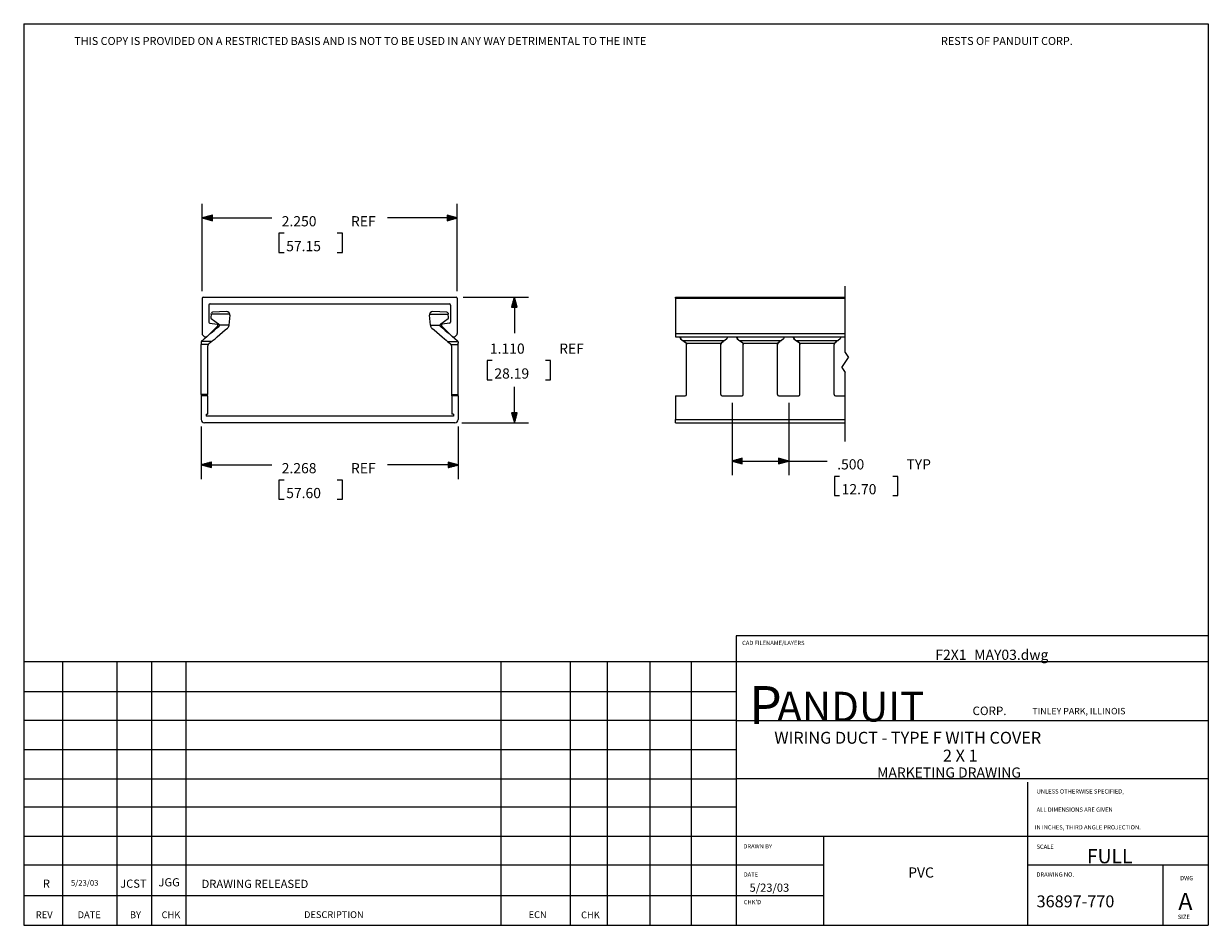
# Paper-space layout '36897-770' of a CAD drawing. Extents: x 0.3 to 10.8, y 0.3 to 8.3.
import ezdxf

# ---------------------------------------------------------------- set-up
doc = ezdxf.new("R2010")
doc.units = 0
doc.header["$MEASUREMENT"] = 0
doc.layers.add('1', color=7, linetype='Continuous')
doc.styles.add('blockfont', font='simplex.shx', dxfattribs={"bigfont": 'bigfont'})

psp = doc.layouts.new('36897-770')

# ---------------------------------------------------------------- linework, layer by layer
at = {"layer": '1', "color": 7, "linetype": 'Continuous'}
for p, q in [((0.3125, 8.26636), (10.760845, 8.26636)), ((0.3125, 8.26636), (0.3125, 0.3125)), ((10.760845, 8.26636), (10.760845, 0.3125)), ((1.886374, 5.907125), (1.886374, 6.677547)), ((4.136374, 5.907125), (4.136374, 6.677547)), ((1.976374, 6.576663), (1.886374, 6.552547)), ((1.886374, 6.552547), (2.500936, 6.552547)), ((1.976374, 6.552547), (1.886374, 6.552547)), ((1.976374, 6.552547), (1.886374, 6.552547)), ((1.886374, 6.552547), (1.976374, 6.528432)), ((1.976374, 6.554547), (1.893838, 6.554547)), ((1.976374, 6.550548), (1.893838, 6.550548)), ((1.976374, 6.556548), (1.901302, 6.556548)), ((1.976374, 6.548548), (1.901302, 6.548548)), ((1.976374, 6.558547), (1.908766, 6.558547)), ((1.976374, 6.546547), (1.908766, 6.546547)), ((1.976374, 6.560547), (1.91623, 6.560547)), ((1.976374, 6.544548), (1.91623, 6.544548)), ((1.976374, 6.562548), (1.923694, 6.562548)), ((1.976374, 6.542548), (1.923694, 6.542548)), ((1.976374, 6.564548), (1.931159, 6.564548)), ((1.976374, 6.540547), (1.931159, 6.540547)), ((1.976374, 6.566547), (1.938623, 6.566547)), ((1.976374, 6.538548), (1.938623, 6.538548)), ((1.976374, 6.568548), (1.946087, 6.568548)), ((1.976374, 6.536548), (1.946087, 6.536548)), ((1.976374, 6.570548), (1.953551, 6.570548)), ((1.976374, 6.534547), (1.953551, 6.534547)), ((1.976374, 6.572547), (1.961015, 6.572547)), ((1.976374, 6.532547), (1.961015, 6.532547)), ((1.976374, 6.574548), (1.968479, 6.574548)), ((1.976374, 6.530548), (1.968479, 6.530548)), ((1.976374, 6.576548), (1.975943, 6.576548)), ((1.976374, 6.576548), (1.975943, 6.576548)), ((1.976374, 6.528548), (1.975943, 6.528548)), ((1.976374, 6.528548), (1.975943, 6.528548)), ((1.976374, 6.528432), (1.976374, 6.576663)), ((4.136374, 6.552547), (3.521811, 6.552547)), ((4.136374, 6.552547), (4.046374, 6.576663)), ((4.046374, 6.576663), (4.046374, 6.528432)), ((4.046374, 6.576548), (4.046804, 6.576548)), ((4.046374, 6.576548), (4.046804, 6.576548)), ((4.046374, 6.574548), (4.054269, 6.574548)), ((4.046374, 6.572547), (4.061733, 6.572547)), ((4.046374, 6.570548), (4.069197, 6.570548)), ((4.046374, 6.568548), (4.076661, 6.568548)), ((4.046374, 6.566547), (4.084125, 6.566547)), ((4.046374, 6.564548), (4.091589, 6.564548)), ((4.046374, 6.562548), (4.099053, 6.562548)), ((4.046374, 6.560547), (4.106517, 6.560547)), ((4.046374, 6.558547), (4.113982, 6.558547)), ((4.046374, 6.556548), (4.121446, 6.556548)), ((4.046374, 6.554547), (4.12891, 6.554547)), ((4.046374, 6.528432), (4.136374, 6.552547)), ((4.046374, 6.552547), (4.136374, 6.552547)), ((4.046374, 6.552547), (4.136374, 6.552547)), ((4.046374, 6.550548), (4.12891, 6.550548)), ((4.046374, 6.548548), (4.121446, 6.548548)), ((4.046374, 6.546547), (4.113982, 6.546547)), ((4.046374, 6.544548), (4.106517, 6.544548)), ((4.046374, 6.542548), (4.099053, 6.542548)), ((4.046374, 6.540547), (4.091589, 6.540547)), ((4.046374, 6.538548), (4.084125, 6.538548)), ((4.046374, 6.536548), (4.076661, 6.536548)), ((4.046374, 6.534547), (4.069197, 6.534547)), ((4.046374, 6.532547), (4.061733, 6.532547)), ((4.046374, 6.530548), (4.054269, 6.530548)), ((4.046374, 6.528548), (4.046804, 6.528548)), ((4.046374, 6.528548), (4.046804, 6.528548)), ((2.608436, 6.417548), (2.563436, 6.417548)), ((2.563436, 6.417548), (2.563436, 6.248797)), ((3.123499, 6.417548), (3.078499, 6.417548)), ((3.123499, 6.248797), (3.123499, 6.417548)), ((2.563436, 6.248797), (2.608436, 6.248797)), ((3.078499, 6.248797), (3.123499, 6.248797)), ((1.896374, 5.854625), (4.126374, 5.854625)), ((4.188874, 5.854625), (4.765244, 5.854625)), ((4.640244, 5.854625), (4.616128, 5.764625)), ((4.664359, 5.764625), (4.640244, 5.854625)), ((4.640244, 5.764625), (4.640244, 5.854625)), ((4.640244, 5.854625), (4.640244, 5.5365)), ((4.640244, 5.764625), (4.640244, 5.854625)), ((6.06002, 5.851696), (6.06002, 5.854625)), ((6.06002, 5.854625), (7.557752, 5.854625)), ((6.06002, 5.844625), (6.06002, 5.851696)), ((7.557752, 5.364442), (7.557752, 5.949629)), ((1.886374, 5.844625), (1.886374, 5.534625)), ((1.946374, 5.784625), (1.946374, 5.633394)), ((1.956374, 5.794625), (4.066374, 5.794625)), ((4.076374, 5.784625), (4.076374, 5.633394)), ((4.136374, 5.844625), (4.136374, 5.534625)), ((4.616128, 5.764625), (4.664359, 5.764625)), ((4.616243, 5.764625), (4.616243, 5.765055)), ((4.616243, 5.764625), (4.616243, 5.765055)), ((4.618243, 5.764625), (4.618243, 5.77252)), ((4.620244, 5.764625), (4.620244, 5.779984)), ((4.622243, 5.764625), (4.622243, 5.787448)), ((4.624243, 5.764625), (4.624243, 5.794912)), ((4.626243, 5.764625), (4.626243, 5.802376)), ((4.628243, 5.764625), (4.628243, 5.80984)), ((4.630243, 5.764625), (4.630243, 5.817304)), ((4.632243, 5.764625), (4.632243, 5.824768)), ((4.634243, 5.764625), (4.634243, 5.832232)), ((4.636243, 5.764625), (4.636243, 5.839696)), ((4.638243, 5.764625), (4.638243, 5.84716)), ((4.642243, 5.764625), (4.642243, 5.84716)), ((4.644243, 5.764625), (4.644243, 5.839696)), ((4.646244, 5.764625), (4.646244, 5.832232)), ((4.648243, 5.764625), (4.648243, 5.824768)), ((4.650243, 5.764625), (4.650243, 5.817304)), ((4.652243, 5.764625), (4.652243, 5.80984)), ((4.654243, 5.764625), (4.654243, 5.802376)), ((4.656243, 5.764625), (4.656243, 5.794912)), ((4.658243, 5.764625), (4.658243, 5.787448)), ((4.660244, 5.764625), (4.660244, 5.779984)), ((4.662243, 5.764625), (4.662243, 5.77252)), ((4.664243, 5.764625), (4.664243, 5.765055)), ((4.664243, 5.764625), (4.664243, 5.765055)), ((6.06002, 5.844625), (7.557752, 5.844625)), ((6.06002, 5.844625), (6.06002, 5.534625)), ((1.966831, 5.703987), (1.963389, 5.675117)), ((1.966831, 5.703987), (1.967828, 5.712348)), ((2.131504, 5.70395), (1.966831, 5.703987)), ((1.967328, 5.665926), (2.031547, 5.617884)), ((1.970912, 5.718453), (1.967828, 5.712348)), ((1.9772, 5.721148), (1.970912, 5.718453)), ((2.100409, 5.728036), (1.9772, 5.721148)), ((2.114337, 5.725466), (2.100409, 5.728036)), ((2.125534, 5.716794), (2.114337, 5.725466)), ((2.131873, 5.694531), (2.121237, 5.605339)), ((2.131504, 5.70395), (2.125534, 5.716794)), ((3.901511, 5.605339), (3.890875, 5.694531)), ((3.897214, 5.716794), (3.891243, 5.70395)), ((3.891243, 5.70395), (4.055916, 5.703987)), ((3.908411, 5.725466), (3.897214, 5.716794)), ((3.922339, 5.728036), (3.908411, 5.725466)), ((4.045548, 5.721148), (3.922339, 5.728036)), ((3.991201, 5.617884), (4.055419, 5.665926)), ((4.051836, 5.718453), (4.045548, 5.721148)), ((4.05492, 5.712348), (4.051836, 5.718453)), ((4.05492, 5.712348), (4.055916, 5.703987)), ((4.059359, 5.675117), (4.055916, 5.703987)), ((1.937738, 5.513564), (2.023999, 5.601065)), ((1.940818, 5.516688), (1.966442, 5.538473)), ((1.955069, 5.62348), (2.0192, 5.615037)), ((1.966442, 5.538473), (1.991617, 5.559876)), ((1.991617, 5.559876), (2.014203, 5.579078)), ((2.014203, 5.579078), (2.032278, 5.594445)), ((2.034101, 5.59629), (2.032278, 5.594445)), ((2.036056, 5.599323), (2.034101, 5.59629)), ((2.037553, 5.605358), (2.036056, 5.599323)), ((2.121237, 5.605339), (2.037553, 5.605358)), ((2.043273, 5.524621), (2.067137, 5.54491)), ((2.067137, 5.54491), (2.090058, 5.564397)), ((2.090058, 5.564397), (2.110358, 5.581656)), ((2.11568, 5.587564), (2.110358, 5.581656)), ((2.119438, 5.595181), (2.11568, 5.587564)), ((2.120715, 5.60096), (2.119438, 5.595181)), ((2.121237, 5.605339), (2.120715, 5.60096)), ((3.901511, 5.605339), (3.985195, 5.605358)), ((3.902033, 5.60096), (3.901511, 5.605339)), ((3.902321, 5.59906), (3.902033, 5.60096)), ((3.905437, 5.590234), (3.902321, 5.59906)), ((3.909796, 5.584144), (3.905437, 5.590234)), ((3.91239, 5.581656), (3.909796, 5.584144)), ((3.91239, 5.581656), (3.93269, 5.564397)), ((3.93269, 5.564397), (3.955611, 5.54491)), ((3.955611, 5.54491), (3.979474, 5.524621)), ((3.985202, 5.605187), (3.985195, 5.605358)), ((3.986724, 5.599257), (3.985202, 5.605187)), ((3.989677, 5.595169), (3.986724, 5.599257)), ((3.99047, 5.594445), (3.989677, 5.595169)), ((3.99047, 5.594445), (4.008545, 5.579078)), ((4.08501, 5.513564), (3.998749, 5.601065)), ((4.067679, 5.62348), (4.003547, 5.615037)), ((4.008545, 5.579078), (4.03113, 5.559876)), ((4.03113, 5.559876), (4.056306, 5.538473)), ((4.056306, 5.538473), (4.08193, 5.516688)), ((1.877565, 4.994007), (1.877664, 5.435742)), ((1.877666, 5.442621), (1.877664, 5.435742)), ((1.940063, 5.435728), (1.877664, 5.435742)), ((1.877667, 5.449133), (1.877666, 5.442621)), ((1.878215, 5.454833), (1.877667, 5.449133)), ((1.880265, 5.461338), (1.878215, 5.454833)), ((1.88151, 5.463817), (1.880265, 5.461338)), ((1.88151, 5.463817), (1.886283, 5.470168)), ((1.97173, 5.463797), (1.88151, 5.463817)), ((1.886283, 5.470168), (1.888235, 5.471983)), ((1.888235, 5.471983), (1.907133, 5.488049)), ((1.907133, 5.488049), (1.931322, 5.508615)), ((1.940637, 5.436498), (1.940063, 5.435728)), ((1.944972, 5.441048), (1.940637, 5.436498)), ((1.961293, 5.454923), (1.944972, 5.441048)), ((1.97173, 5.463797), (1.961293, 5.454923)), ((1.97173, 5.463797), (1.983084, 5.47345)), ((1.983084, 5.47345), (2, 5.487534)), ((2, 5.487534), (2.020215, 5.505018)), ((2.020215, 5.505018), (2.043273, 5.524621)), ((3.979474, 5.524621), (4.002533, 5.505018)), ((4.002533, 5.505018), (4.023098, 5.487534)), ((4.023098, 5.487534), (4.039664, 5.47345)), ((4.039664, 5.47345), (4.051018, 5.463797)), ((4.051018, 5.463797), (4.141238, 5.463817)), ((4.051018, 5.463797), (4.061455, 5.454923)), ((4.061455, 5.454923), (4.077776, 5.441048)), ((4.077776, 5.441048), (4.082111, 5.436498)), ((4.082111, 5.436498), (4.082685, 5.435728)), ((4.082685, 5.435728), (4.145083, 5.435742)), ((4.091426, 5.508615), (4.115615, 5.488049)), ((4.115615, 5.488049), (4.134512, 5.471983)), ((4.134512, 5.471983), (4.136304, 5.470329)), ((4.136304, 5.470329), (4.140936, 5.464342)), ((4.140936, 5.464342), (4.141238, 5.463817)), ((4.141238, 5.463817), (4.14203, 5.462307)), ((4.14203, 5.462307), (4.144141, 5.456576)), ((4.144141, 5.456576), (4.145076, 5.449638)), ((4.145076, 5.449638), (4.145081, 5.449133)), ((4.145082, 5.442621), (4.145081, 5.449133)), ((4.145084, 5.435742), (4.145082, 5.442621)), ((4.145183, 4.994007), (4.145083, 5.435742)), ((6.06002, 5.534625), (6.06002, 5.519625)), ((6.06002, 5.534625), (7.557752, 5.534625)), ((6.06002, 5.519625), (6.06002, 5.508644)), ((6.06002, 5.508644), (6.06002, 5.504625)), ((6.06002, 5.504625), (7.557752, 5.504625)), ((6.096002, 5.504625), (6.106309, 5.487311)), ((6.09601, 5.504627), (6.107083, 5.486375)), ((6.106309, 5.487311), (6.120856, 5.473366)), ((6.107083, 5.486375), (6.122851, 5.471983)), ((6.120856, 5.473366), (6.138592, 5.463797)), ((6.122851, 5.471983), (6.49719, 5.471983)), ((6.122851, 5.471983), (6.125392, 5.470329)), ((6.125392, 5.470329), (6.137239, 5.464342)), ((6.137239, 5.464342), (6.138592, 5.463817)), ((6.138592, 5.463817), (6.141959, 5.462307)), ((6.138592, 5.463797), (6.138592, 5.463817)), ((6.138592, 5.463797), (6.151072, 5.454923)), ((6.141959, 5.462307), (6.149606, 5.456576)), ((6.149606, 5.456576), (6.154608, 5.449638)), ((6.151072, 5.454923), (6.157545, 5.441048)), ((6.154608, 5.449638), (6.154866, 5.449133)), ((6.154866, 5.449133), (6.465175, 5.449133)), ((6.157221, 5.442621), (6.154866, 5.449133)), ((6.15802, 5.435742), (6.157221, 5.442621)), ((6.157545, 5.441048), (6.15801, 5.436498)), ((6.15801, 5.436498), (6.15802, 5.435728)), ((6.15802, 4.994007), (6.15802, 5.435742)), ((6.46282, 5.442621), (6.46202, 5.435742)), ((6.46202, 5.435728), (6.462496, 5.441048)), ((6.46202, 4.994007), (6.46202, 5.435742)), ((6.462496, 5.441048), (6.468969, 5.454923)), ((6.465175, 5.449133), (6.46282, 5.442621)), ((6.465175, 5.449133), (6.466498, 5.45151)), ((6.466498, 5.45151), (6.471318, 5.457454)), ((6.468969, 5.454923), (6.481449, 5.463797)), ((6.471318, 5.457454), (6.47859, 5.462567)), ((6.47859, 5.462567), (6.481449, 5.463817)), ((6.499185, 5.473366), (6.481449, 5.463797)), ((6.482802, 5.464342), (6.481449, 5.463817)), ((6.481449, 5.463797), (6.481449, 5.463817)), ((6.494648, 5.470329), (6.482802, 5.464342)), ((6.49719, 5.471983), (6.494648, 5.470329)), ((6.512959, 5.486375), (6.49719, 5.471983)), ((6.513732, 5.487311), (6.499185, 5.473366)), ((6.524031, 5.504627), (6.512959, 5.486375)), ((6.524039, 5.504625), (6.513732, 5.487311)), ((6.596002, 5.504625), (6.606309, 5.487311)), ((6.59601, 5.504627), (6.607083, 5.486375)), ((6.606309, 5.487311), (6.620856, 5.473366)), ((6.607083, 5.486375), (6.622851, 5.471983)), ((6.620856, 5.473366), (6.638592, 5.463797)), ((6.622851, 5.471983), (6.99719, 5.471983)), ((6.622851, 5.471983), (6.625392, 5.470329)), ((6.625392, 5.470329), (6.637239, 5.464342)), ((6.637239, 5.464342), (6.638592, 5.463817)), ((6.638592, 5.463797), (6.638592, 5.463817)), ((6.638592, 5.463817), (6.641959, 5.462307)), ((6.638592, 5.463797), (6.651072, 5.454923)), ((6.641959, 5.462307), (6.649606, 5.456576)), ((6.649606, 5.456576), (6.654608, 5.449638)), ((6.651072, 5.454923), (6.657545, 5.441048)), ((6.654608, 5.449638), (6.654866, 5.449133)), ((6.657221, 5.442621), (6.654866, 5.449133)), ((6.654866, 5.449133), (6.965175, 5.449133)), ((6.65802, 5.435742), (6.657221, 5.442621)), ((6.657545, 5.441048), (6.65801, 5.436498)), ((6.65801, 5.436498), (6.65802, 5.435728)), ((6.65802, 4.994007), (6.65802, 5.435742)), ((6.96282, 5.442621), (6.96202, 5.435742)), ((6.96202, 5.435728), (6.962496, 5.441048)), ((6.96202, 4.994007), (6.96202, 5.435742)), ((6.962496, 5.441048), (6.968969, 5.454923)), ((6.965175, 5.449133), (6.96282, 5.442621)), ((6.965175, 5.449133), (6.966498, 5.45151)), ((6.966498, 5.45151), (6.971318, 5.457454)), ((6.968969, 5.454923), (6.981449, 5.463797)), ((6.971318, 5.457454), (6.97859, 5.462567)), ((6.97859, 5.462567), (6.981449, 5.463817)), ((6.999185, 5.473366), (6.981449, 5.463797)), ((6.982802, 5.464342), (6.981449, 5.463817)), ((6.981449, 5.463797), (6.981449, 5.463817)), ((6.994648, 5.470329), (6.982802, 5.464342)), ((6.99719, 5.471983), (6.994648, 5.470329)), ((7.012959, 5.486375), (6.99719, 5.471983)), ((7.013732, 5.487311), (6.999185, 5.473366)), ((7.024031, 5.504627), (7.012959, 5.486375)), ((7.024039, 5.504625), (7.013732, 5.487311)), ((7.096002, 5.504625), (7.106309, 5.487311)), ((7.09601, 5.504627), (7.107083, 5.486375)), ((7.106309, 5.487311), (7.120856, 5.473366)), ((7.107083, 5.486375), (7.122851, 5.471983)), ((7.120856, 5.473366), (7.138592, 5.463797)), ((7.122851, 5.471983), (7.125392, 5.470329)), ((7.122851, 5.471983), (7.49719, 5.471983)), ((7.125392, 5.470329), (7.137239, 5.464342)), ((7.137239, 5.464342), (7.138592, 5.463817)), ((7.138592, 5.463817), (7.141959, 5.462307)), ((7.138592, 5.463797), (7.138592, 5.463817)), ((7.138592, 5.463797), (7.151072, 5.454923)), ((7.141959, 5.462307), (7.149606, 5.456576)), ((7.149606, 5.456576), (7.154608, 5.449638)), ((7.151072, 5.454923), (7.157545, 5.441048)), ((7.154608, 5.449638), (7.154866, 5.449133)), ((7.157221, 5.442621), (7.154866, 5.449133)), ((7.154866, 5.449133), (7.465175, 5.449133)), ((7.15802, 5.435742), (7.157221, 5.442621)), ((7.157545, 5.441048), (7.15801, 5.436498)), ((7.15801, 5.436498), (7.15802, 5.435728)), ((7.15802, 4.994007), (7.15802, 5.435742)), ((7.46282, 5.442621), (7.46202, 5.435742)), ((7.46202, 5.435728), (7.462496, 5.441048)), ((7.46202, 4.994007), (7.46202, 5.435742)), ((7.462496, 5.441048), (7.468969, 5.454923)), ((7.465175, 5.449133), (7.46282, 5.442621)), ((7.465175, 5.449133), (7.466498, 5.45151)), ((7.466498, 5.45151), (7.471318, 5.457454)), ((7.468969, 5.454923), (7.481449, 5.463797)), ((7.471318, 5.457454), (7.47859, 5.462567)), ((7.47859, 5.462567), (7.481449, 5.463817)), ((7.499185, 5.473366), (7.481449, 5.463797)), ((7.482802, 5.464342), (7.481449, 5.463817)), ((7.481449, 5.463797), (7.481449, 5.463817)), ((7.494648, 5.470329), (7.482802, 5.464342)), ((7.49719, 5.471983), (7.494648, 5.470329)), ((7.512959, 5.486375), (7.49719, 5.471983)), ((7.513732, 5.487311), (7.499185, 5.473366)), ((7.524031, 5.504627), (7.512959, 5.486375)), ((7.524039, 5.504625), (7.513732, 5.487311)), ((1.934404, 5.418198), (1.934308, 4.993995)), ((4.08844, 4.993994), (4.088344, 5.418198)), ((7.557752, 5.364442), (7.586882, 5.320746)), ((4.444587, 5.294), (4.399587, 5.294)), ((4.399587, 5.294), (4.399587, 5.12525)), ((4.95965, 5.294), (4.914649, 5.294)), ((4.95965, 5.12525), (4.95965, 5.294)), ((7.528621, 5.233355), (7.586882, 5.320746)), ((7.528621, 5.233355), (7.557752, 5.189659)), ((4.399587, 5.12525), (4.444587, 5.12525)), ((4.914649, 5.12525), (4.95965, 5.12525)), ((7.557752, 4.579255), (7.557752, 5.189659)), ((4.640244, 4.744625), (4.640244, 5.06275)), ((1.877562, 4.984007), (1.877515, 4.774632)), ((1.877563, 4.986936), (1.877562, 4.984007)), ((1.934306, 4.983994), (1.877562, 4.984007)), ((1.877564, 4.994007), (1.877563, 4.986936)), ((1.934308, 4.993995), (1.877565, 4.994007)), ((1.934306, 4.983994), (1.934269, 4.820782)), ((1.934306, 4.986923), (1.934308, 4.993995)), ((1.934306, 4.983994), (1.934306, 4.986923)), ((4.08844, 4.993994), (4.145183, 4.994007)), ((4.088441, 4.986923), (4.08844, 4.993994)), ((4.088442, 4.983994), (4.088441, 4.986923)), ((4.145185, 4.984007), (4.088442, 4.983994)), ((4.088442, 4.983994), (4.088479, 4.820782)), ((4.145185, 4.986936), (4.145183, 4.994007)), ((4.145185, 4.984007), (4.145185, 4.986936)), ((4.145185, 4.984007), (4.145233, 4.774632)), ((6.06002, 4.984007), (6.06002, 4.774632)), ((6.06002, 4.984007), (6.148021, 4.984007)), ((6.148021, 4.984007), (6.155092, 4.986936)), ((6.155092, 4.986936), (6.15802, 4.994007)), ((6.46202, 4.994007), (6.46495, 4.986936)), ((6.46495, 4.986936), (6.472021, 4.984007)), ((6.472021, 4.984007), (6.648021, 4.984007)), ((6.56002, 4.921507), (6.56002, 4.283153)), ((6.648021, 4.984007), (6.655092, 4.986936)), ((6.655092, 4.986936), (6.65802, 4.994007)), ((6.96202, 4.994007), (6.96495, 4.986936)), ((6.96495, 4.986936), (6.972021, 4.984007)), ((6.972021, 4.984007), (7.148021, 4.984007)), ((7.06002, 4.921507), (7.06002, 4.283153)), ((7.148021, 4.984007), (7.155092, 4.986936)), ((7.155092, 4.986936), (7.15802, 4.994007)), ((7.46202, 4.994007), (7.46495, 4.986936)), ((7.46495, 4.986936), (7.472021, 4.984007)), ((7.472021, 4.984007), (7.557752, 4.984007)), ((1.920627, 4.822408), (1.920623, 4.804625)), ((1.920627, 4.822408), (1.934269, 4.820782)), ((4.102121, 4.822408), (4.088479, 4.820782)), ((4.102121, 4.822408), (4.102125, 4.804625)), ((4.664359, 4.834625), (4.616128, 4.834625)), ((4.616128, 4.834625), (4.640244, 4.744625)), ((4.616243, 4.834625), (4.616243, 4.834194)), ((4.616243, 4.834625), (4.616243, 4.834194)), ((4.618243, 4.834625), (4.618243, 4.82673)), ((4.620244, 4.834625), (4.620244, 4.819266)), ((4.622243, 4.834625), (4.622243, 4.811801)), ((4.624243, 4.834625), (4.624243, 4.804338)), ((4.626243, 4.834625), (4.626243, 4.796874)), ((4.628243, 4.834625), (4.628243, 4.789409)), ((4.630243, 4.834625), (4.630243, 4.781945)), ((4.632243, 4.834625), (4.632243, 4.774481)), ((4.634243, 4.834625), (4.634243, 4.767017)), ((4.636243, 4.834625), (4.636243, 4.759553)), ((4.638243, 4.834625), (4.638243, 4.752089)), ((4.640244, 4.834625), (4.640244, 4.744625)), ((4.640244, 4.744625), (4.664359, 4.834625)), ((4.640244, 4.834625), (4.640244, 4.744625)), ((4.642243, 4.834625), (4.642243, 4.752089)), ((4.644243, 4.834625), (4.644243, 4.759553)), ((4.646244, 4.834625), (4.646244, 4.767017)), ((4.648243, 4.834625), (4.648243, 4.774481)), ((4.650243, 4.834625), (4.650243, 4.781945)), ((4.652243, 4.834625), (4.652243, 4.789409)), ((4.654243, 4.834625), (4.654243, 4.796874)), ((4.656243, 4.834625), (4.656243, 4.804338)), ((4.658243, 4.834625), (4.658243, 4.811801)), ((4.660244, 4.834625), (4.660244, 4.819266)), ((4.662243, 4.834625), (4.662243, 4.82673)), ((4.664243, 4.834625), (4.664243, 4.834194)), ((4.664243, 4.834625), (4.664243, 4.834194)), ((1.877515, 4.712132), (1.877515, 4.249294)), ((4.115232, 4.744625), (1.907515, 4.744625)), ((4.102125, 4.804625), (1.920623, 4.804625)), ((4.145233, 4.712132), (4.145233, 4.249294)), ((4.177732, 4.744625), (4.765244, 4.744625)), ((6.06002, 4.759628), (6.06002, 4.774632)), ((6.06002, 4.774632), (7.557752, 4.774632)), ((6.06002, 4.748645), (6.06002, 4.759628)), ((6.06002, 4.744625), (6.06002, 4.748645)), ((6.06002, 4.744625), (7.557752, 4.744625)), ((1.967515, 4.39841), (1.877515, 4.374294)), ((1.967515, 4.390294), (1.937228, 4.390294)), ((1.967515, 4.392294), (1.944692, 4.392294)), ((1.967515, 4.394294), (1.952156, 4.394294)), ((1.967515, 4.396294), (1.95962, 4.396294)), ((1.967515, 4.398294), (1.967084, 4.398294)), ((1.967515, 4.398294), (1.967084, 4.398294)), ((1.967515, 4.350179), (1.967515, 4.39841)), ((4.055233, 4.39841), (4.055233, 4.350179)), ((4.145233, 4.374294), (4.055233, 4.39841)), ((4.055233, 4.398294), (4.055664, 4.398294)), ((4.055233, 4.398294), (4.055664, 4.398294)), ((4.055233, 4.396294), (4.063128, 4.396294)), ((4.055233, 4.394294), (4.070591, 4.394294)), ((4.055233, 4.392294), (4.078056, 4.392294)), ((4.055233, 4.390294), (4.08552, 4.390294)), ((6.650021, 4.432269), (6.56002, 4.408153)), ((6.650021, 4.408153), (6.56002, 4.408153)), ((6.56002, 4.408153), (6.650021, 4.384037)), ((6.650021, 4.408153), (6.56002, 4.408153)), ((6.56002, 4.408153), (7.150021, 4.408153)), ((6.650021, 4.410153), (6.567485, 4.410153)), ((6.650021, 4.406153), (6.567485, 4.406153)), ((6.650021, 4.412153), (6.574949, 4.412153)), ((6.650021, 4.404153), (6.574949, 4.404153)), ((6.650021, 4.414153), (6.582413, 4.414153)), ((6.650021, 4.402153), (6.582413, 4.402153)), ((6.650021, 4.416153), (6.589877, 4.416153)), ((6.650021, 4.400153), (6.589877, 4.400153)), ((6.650021, 4.418153), (6.597341, 4.418153)), ((6.650021, 4.398153), (6.597341, 4.398153)), ((6.650021, 4.420153), (6.604805, 4.420153)), ((6.650021, 4.396153), (6.604805, 4.396153)), ((6.650021, 4.422153), (6.612269, 4.422153)), ((6.650021, 4.394153), (6.612269, 4.394153)), ((6.650021, 4.424153), (6.619733, 4.424153)), ((6.650021, 4.392153), (6.619733, 4.392153)), ((6.650021, 4.426153), (6.627197, 4.426153)), ((6.650021, 4.390153), (6.627197, 4.390153)), ((6.650021, 4.428153), (6.634662, 4.428153)), ((6.650021, 4.430153), (6.642126, 4.430153)), ((6.650021, 4.432153), (6.64959, 4.432153)), ((6.650021, 4.432153), (6.64959, 4.432153)), ((6.650021, 4.384037), (6.650021, 4.432269)), ((7.06002, 4.408153), (6.970021, 4.432269)), ((6.970021, 4.432269), (6.970021, 4.384037)), ((6.970021, 4.432153), (6.970451, 4.432153)), ((6.970021, 4.432153), (6.970451, 4.432153)), ((6.970021, 4.430153), (6.977915, 4.430153)), ((6.970021, 4.428153), (6.98538, 4.428153)), ((6.970021, 4.426153), (6.992844, 4.426153)), ((6.970021, 4.424153), (7.000308, 4.424153)), ((6.970021, 4.422153), (7.007772, 4.422153)), ((6.970021, 4.420153), (7.015236, 4.420153)), ((6.970021, 4.418153), (7.0227, 4.418153)), ((6.970021, 4.416153), (7.030164, 4.416153)), ((6.970021, 4.414153), (7.037628, 4.414153)), ((6.970021, 4.412153), (7.045093, 4.412153)), ((6.970021, 4.410153), (7.052557, 4.410153)), ((6.970021, 4.408153), (7.06002, 4.408153)), ((6.970021, 4.384037), (7.06002, 4.408153)), ((6.970021, 4.408153), (7.06002, 4.408153)), ((6.970021, 4.406153), (7.052557, 4.406153)), ((6.970021, 4.404153), (7.045093, 4.404153)), ((6.970021, 4.402153), (7.037628, 4.402153)), ((6.970021, 4.400153), (7.030164, 4.400153)), ((6.970021, 4.398153), (7.0227, 4.398153)), ((6.970021, 4.396153), (7.015236, 4.396153)), ((6.970021, 4.394153), (7.007772, 4.394153)), ((6.970021, 4.392153), (7.000308, 4.392153)), ((6.970021, 4.390153), (6.992844, 4.390153)), ((7.150021, 4.408153), (7.400021, 4.408153)), ((1.967515, 4.374294), (1.877515, 4.374294)), ((1.877515, 4.374294), (1.967515, 4.350179)), ((1.877515, 4.374294), (2.500936, 4.374294)), ((1.967515, 4.374294), (1.877515, 4.374294)), ((1.967515, 4.376294), (1.884979, 4.376294)), ((1.967515, 4.372294), (1.884979, 4.372294)), ((1.967515, 4.378294), (1.892443, 4.378294)), ((1.967515, 4.370294), (1.892443, 4.370294)), ((1.967515, 4.380294), (1.899907, 4.380294)), ((1.967515, 4.368294), (1.899907, 4.368294)), ((1.967515, 4.382294), (1.907372, 4.382294)), ((1.967515, 4.366294), (1.907372, 4.366294)), ((1.967515, 4.384295), (1.914836, 4.384295)), ((1.967515, 4.364295), (1.914836, 4.364295)), ((1.967515, 4.386294), (1.9223, 4.386294)), ((1.967515, 4.362294), (1.9223, 4.362294)), ((1.967515, 4.388294), (1.929764, 4.388294)), ((1.967515, 4.360294), (1.929764, 4.360294)), ((1.967515, 4.358294), (1.937228, 4.358294)), ((1.967515, 4.356294), (1.944692, 4.356294)), ((1.967515, 4.354294), (1.952156, 4.354294)), ((1.967515, 4.352294), (1.95962, 4.352294)), ((1.967515, 4.350294), (1.967084, 4.350294)), ((1.967515, 4.350294), (1.967084, 4.350294)), ((4.145233, 4.374294), (3.521811, 4.374294)), ((4.055233, 4.388294), (4.092984, 4.388294)), ((4.055233, 4.386294), (4.100448, 4.386294)), ((4.055233, 4.384295), (4.107912, 4.384295)), ((4.055233, 4.382294), (4.115376, 4.382294)), ((4.055233, 4.380294), (4.12284, 4.380294)), ((4.055233, 4.378294), (4.130304, 4.378294)), ((4.055233, 4.376294), (4.137768, 4.376294)), ((4.055233, 4.374294), (4.145233, 4.374294)), ((4.055233, 4.350179), (4.145233, 4.374294)), ((4.055233, 4.374294), (4.145233, 4.374294)), ((4.055233, 4.372294), (4.137768, 4.372294)), ((4.055233, 4.370294), (4.130304, 4.370294)), ((4.055233, 4.368294), (4.12284, 4.368294)), ((4.055233, 4.366294), (4.115376, 4.366294)), ((4.055233, 4.364295), (4.107912, 4.364295)), ((4.055233, 4.362294), (4.100448, 4.362294)), ((4.055233, 4.360294), (4.092984, 4.360294)), ((4.055233, 4.358294), (4.08552, 4.358294)), ((4.055233, 4.356294), (4.078056, 4.356294)), ((4.055233, 4.354294), (4.070591, 4.354294)), ((4.055233, 4.352294), (4.063128, 4.352294)), ((4.055233, 4.350294), (4.055664, 4.350294)), ((4.055233, 4.350294), (4.055664, 4.350294)), ((6.650021, 4.388153), (6.634662, 4.388153)), ((6.650021, 4.386153), (6.642126, 4.386153)), ((6.650021, 4.384153), (6.64959, 4.384153)), ((6.650021, 4.384153), (6.64959, 4.384153)), ((6.970021, 4.388153), (6.98538, 4.388153)), ((6.970021, 4.386153), (6.977915, 4.386153)), ((6.970021, 4.384153), (6.970451, 4.384153)), ((6.970021, 4.384153), (6.970451, 4.384153)), ((2.563436, 4.239295), (2.563436, 4.070544)), ((2.608436, 4.239295), (2.563436, 4.239295)), ((3.123499, 4.239295), (3.078499, 4.239295)), ((3.123499, 4.070544), (3.123499, 4.239295)), ((7.462521, 4.273153), (7.462521, 4.104403)), ((7.507521, 4.273153), (7.462521, 4.273153)), ((8.022583, 4.273153), (7.977583, 4.273153)), ((8.022583, 4.104403), (8.022583, 4.273153)), ((7.462521, 4.104403), (7.507521, 4.104403)), ((7.977583, 4.104403), (8.022583, 4.104403)), ((2.563436, 4.070544), (2.608436, 4.070544)), ((3.078499, 4.070544), (3.123499, 4.070544)), ((10.760845, 2.866795), (6.596283, 2.866795)), ((6.596283, 2.866795), (6.596283, 0.3125)), ((10.760845, 2.635795), (0.3125, 2.635795)), ((0.657427, 0.3125), (0.657427, 2.635795)), ((1.137175, 0.3125), (1.137175, 2.635795)), ((1.441247, 0.3125), (1.441247, 2.635795)), ((1.74527, 0.3125), (1.74527, 2.635795)), ((4.522731, 0.3125), (4.522731, 2.635795)), ((5.136612, 0.3125), (5.136612, 2.635795)), ((5.461111, 0.3125), (5.461111, 2.635795)), ((5.838152, 0.3125), (5.838152, 2.635795)), ((6.202504, 0.3125), (6.202504, 2.635795)), ((6.596283, 2.372838), (0.3125, 2.372838)), ((6.596283, 2.119882), (0.3125, 2.119882)), ((6.596283, 2.119882), (10.760845, 2.119882)), ((6.596283, 1.861926), (0.3125, 1.861926)), ((0.3125, 1.60597), (6.596283, 1.60597)), ((10.760845, 1.60597), (6.596283, 1.60597)), ((9.16729, 1.57597), (9.16729, 0.3125)), ((6.596283, 1.354014), (0.3125, 1.354014)), ((0.3125, 1.100058), (10.760845, 1.100058)), ((7.368841, 0.3125), (7.368841, 1.100058)), ((0.3125, 0.847101), (7.368841, 0.847101)), ((9.16729, 0.847101), (10.760845, 0.847101)), ((10.358371, 0.847101), (10.358371, 0.3125)), ((0.3125, 0.574145), (7.368841, 0.574145)), ((0.3125, 0.3125), (10.760845, 0.3125))]:
    psp.add_line(p, q, dxfattribs=at)
for centre, radius, start, end in [((1.896374, 5.844625), 0.01, 90, 180), ((4.126374, 5.844625), 0.01, 0, 90), ((1.956374, 5.784625), 0.01, 90, 180), ((4.066374, 5.784625), 0.01, 0, 90), ((1.973318, 5.673933), 0.01, 173.2, 233.200001), ((2.102084, 5.698083), 0.03, 353.2, 371.278022), ((3.920664, 5.698083), 0.03, 168.721978, 186.8), ((4.049429, 5.673933), 0.01, 306.799999, 366.8), ((1.956374, 5.633394), 0.01, 180, 262.5), ((2.018123, 5.606857), 0.00825, 315.409068, 442.5), ((2.022562, 5.605873), 0.015, 358.031524, 413.2), ((4.000186, 5.605873), 0.015, 126.8, 181.968733), ((4.004624, 5.606857), 0.00825, 97.5, 224.590932), ((4.066374, 5.633394), 0.01, 277.5, 360), ((1.916374, 5.534625), 0.03, 180, 315.409064), ((1.964404, 5.418191), 0.03, 144.227898, 179.98708), ((4.058344, 5.418191), 0.03, 0.01292, 35.77226), ((4.106374, 5.534625), 0.03, 224.590936, 360), ((1.907515, 4.774625), 0.03, 179.98708, 270), ((4.115232, 4.774625), 0.03, 270, 360.01292)]:
    psp.add_arc(centre, radius, start, end, dxfattribs=at)

# ---------------------------------------------------------------- texts
at = {"layer": '1', "color": 7, "linetype": 'Continuous', "attachment_point": 7, "line_spacing_factor": 0.903614, "style": 'blockfont'}
for s, insert, char_height in [('\\W01.000;THIS COPY IS PROVIDED ON A RESTRICTED BASIS AND IS NOT TO BE USED IN ANY WAY DETRIMENTAL TO THE INTE', (0.758331, 8.07883), 0.07), ('\\W01.000;RESTS OF PANDUIT CORP.', (8.402914, 8.07883), 0.07), ('\\W01.000;2.250', (2.588436, 6.478485), 0.09), ('\\W01.000;REF', (3.199124, 6.478485), 0.09), ('\\W01.000;57.15', (2.627811, 6.25911), 0.09), ('\\W01.000;1.110', (4.424587, 5.354937), 0.09), ('\\W01.000;REF', (5.035274, 5.354937), 0.09), ('\\W01.000;28.19', (4.463962, 5.135562), 0.09), ('\\W01.000;2.268', (2.588436, 4.300232), 0.09), ('\\W01.000;REF', (3.199124, 4.300232), 0.09), ('\\W01.000;.500', (7.487521, 4.334091), 0.09), ('\\W01.000;TYP', (8.098208, 4.334091), 0.09), ('\\W01.000;12.70', (7.526895, 4.114716), 0.09), ('\\W01.000;57.60', (2.627811, 4.080857), 0.09), ('\\W01.000;CAD FILENAME/LAYERS', (6.649078, 2.784642), 0.0375), ('\\W01.000;F2X1_MAY03.dwg', (8.353274, 2.654112), 0.09), ('\\W01.000;P', (6.710009, 2.088105), 0.335), ('\\W01.000;ANDUIT', (6.957897, 2.110597), 0.262), ('\\W01.000;CORP.', (8.681497, 2.167194), 0.075), ('\\W01.000;TINLEY PARK, ILLINOIS', (9.209145, 2.173521), 0.057), ('\\W01.000;WIRING DUCT - TYPE F WITH COVER', (6.933172, 1.914553), 0.105), ('\\W01.000;2 X 1', (8.420398, 1.757053), 0.105), ('\\W01.000;MARKETING DRAWING', (7.839646, 1.615169), 0.09), ('\\W01.000;UNLESS OTHERWISE SPECIFIED,', (9.247345, 1.474978), 0.0375), ('\\W01.000;ALL DIMENSIONS ARE GIVEN', (9.24669, 1.314396), 0.0375), ('\\W01.000;IN INCHES, THIRD ANGLE PROJECTION.', (9.230731, 1.158449), 0.0375), ('\\W01.000;DRAWN BY', (6.659857, 0.990671), 0.0375), ('\\W01.000;SCALE', (9.245684, 0.987138), 0.0375), ('\\W01.000;FULL', (9.69022, 0.859785), 0.125), ('\\W01.000;DATE', (6.662639, 0.742111), 0.0375), ('\\W01.000;PVC', (8.113814, 0.733337), 0.09), ('\\W01.000;DRAWING NO.', (9.244827, 0.742141), 0.0375), ('\\W01.000;DWG', (10.512166, 0.709952), 0.0375), ('\\W01.000;R', (0.481608, 0.64399), 0.072), ('\\W01.000;5/23/03', (0.729056, 0.662094), 0.05), ('\\W01.000;JCST', (1.163933, 0.64399), 0.072), ('\\W01.000;JGG', (1.501439, 0.656001), 0.072), ('\\W01.000;DRAWING RELEASED', (1.882231, 0.642038), 0.072), ('\\W01.000;5/23/03', (6.71487, 0.6084), 0.072), ("\\W01.000;CHK'D", (6.664063, 0.498378), 0.0375), ('\\W01.000;36897-770', (9.246431, 0.471244), 0.105), ('\\W01.000;A', (10.496331, 0.448595), 0.15), ('\\W01.000;REV', (0.41999, 0.375312), 0.06), ('\\W01.000;DATE', (0.788473, 0.375312), 0.06), ('\\W01.000;BY', (1.250054, 0.375312), 0.06), ('\\W01.000;CHK', (1.52902, 0.375312), 0.06), ('\\W01.000;DESCRIPTION', (2.785247, 0.37648), 0.06), ('\\W01.000;ECN', (4.766186, 0.376184), 0.06), ('\\W01.000;CHK', (5.228711, 0.374162), 0.06), ('\\W01.000;SIZE', (10.491659, 0.368387), 0.0375)]:
    psp.add_mtext(s, dxfattribs=dict(at, insert=insert, char_height=char_height))

doc.saveas('drawing.dxf')
